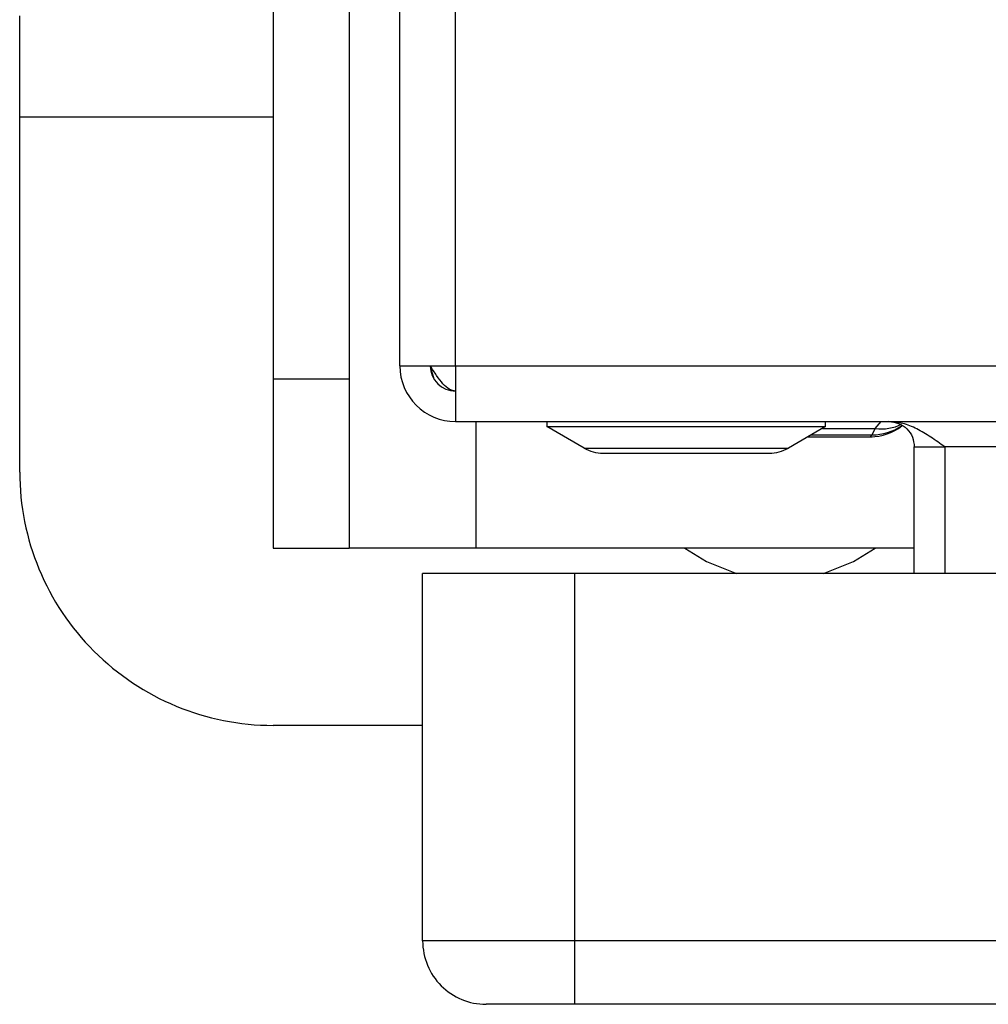
# Model space of a CAD drawing. Units: inches. Extents: x 0.4 to 10.6, y 0.4 to 8.1.
# Drawn here: x 7.9 to 8, y 5.8 to 5.9 of the extents above; entities that cross this region are included whole.
import ezdxf

# ---------------------------------------------------------------- set-up
doc = ezdxf.new("R2010")
doc.units = ezdxf.units.IN
doc.header["$MEASUREMENT"] = 0

msp = doc.modelspace()

# ---------------------------------------------------------------- linework, layer by layer
at = {"color": 7, "linetype": 'Continuous', "lineweight": 25}
for p, q in [((7.928563146739158, 5.858949721730089), (7.928563146739158, 6.1561386981086)), ((7.931450285846113, 5.858949721730089), (7.931450285846115, 6.1561386981086)), ((7.922001466949132, 5.997805364775417), (7.922001466949132, 5.858262645779137)), ((7.925938474823147, 5.997805364775362), (7.925938474823147, 5.858262645779129)), ((7.908878107369079, 5.871821112806859), (7.908878107369079, 5.877070456638958)), ((7.908878107369079, 5.853448409394785), (7.908878107369079, 5.871821112806859)), ((7.928563146739158, 5.858949721730089), (7.931450285846113, 5.858949721730089)), ((7.930323685661557, 5.858324235303487), (7.930137949888763, 5.858949721730744)), ((7.931450285846113, 5.858949721730089), (8.713077582434696, 5.858949721730086)), ((7.931450285846113, 5.858949721730089), (7.931450285846769, 5.856062582623133)), ((7.925938474823147, 5.858262645779129), (7.922001466949132, 5.858262645779137)), ((7.922001466949132, 5.858262645779137), (7.922001466949132, 5.849511401520768)), ((7.925938474823147, 5.858262645779129), (7.925938474823147, 5.849511401520768)), ((7.931450285846769, 5.856062582623133), (8.713077582434696, 5.856062582623132)), ((7.936174695295588, 5.856062582623133), (7.936174695295588, 5.855800115432844)), ((7.950610390833646, 5.855800115432844), (7.950610390833646, 5.856062582623133)), ((7.936174695295588, 5.855800115432844), (7.950610390833646, 5.855800115432844)), ((7.938103098578059, 5.854686130024409), (7.936174695295378, 5.855800115432573)), ((7.950610390833841, 5.855800115432573), (7.948681987550638, 5.854686130024111)), ((7.952935291118423, 5.85527518104833), (7.953019997554118, 5.855375289753937)), ((7.953019997554118, 5.855375289753907), (7.953184513244407, 5.855704322266851)), ((7.949701684864847, 5.85527518104833), (7.953021643047459, 5.85527518104833)), ((7.938103098578059, 5.854686130024409), (7.948681987551175, 5.854686130024409)), ((7.939087762366743, 5.854422162675626), (7.947697323762491, 5.854422162675626)), ((7.955203566686665, 5.854750246665341), (7.95677836983627, 5.854750246665955)), ((7.955203566686665, 5.848188566875102), (7.955203566686665, 5.854750246665128)), ((8.687749498446507, 5.854750246665126), (7.95677836983627, 5.854750246665128)), ((7.95677836983627, 5.854750246665128), (7.956778369836511, 5.848188566875102)), ((7.922001466949132, 5.849511401520768), (7.925938474823147, 5.849511401520768)), ((7.932500154613175, 5.849511401520768), (7.925938474823147, 5.849511401520768)), ((7.955203566686665, 5.849511401520768), (7.932500154613175, 5.849511401520768)), ((7.929744249101363, 5.829159695484026), (7.929744249101363, 5.848188566875102)), ((7.93761826485005, 5.848188566875102), (7.929744249101363, 5.848188566875102)), ((7.937618264850705, 5.829159695484026), (7.93761826485005, 5.848188566875102)), ((8.704809865899263, 5.848188566875099), (7.93761826485005, 5.848188566875102)), ((7.929744249101363, 5.840325049814732), (7.922001466949132, 5.840325049814732)), ((7.937618264847144, 5.829159695484026), (7.929744249101363, 5.829159695484026)), ((7.937618264848081, 5.825878855589103), (7.937618264847144, 5.829159695484026)), ((8.70480986589992, 5.829159695484023), (7.937618264850705, 5.829159695484026)), ((8.704809865900575, 5.825878855589011), (7.937618264848081, 5.825878855589012))]:
    msp.add_line(p, q, dxfattribs=at)
at = {"color": 1, "linetype": 'Continuous', "lineweight": 25}
for p, q in [((7.922001466949132, 5.871821112806859), (7.908878107369079, 5.871821112806859)), ((7.932500154613175, 5.856062582623127), (7.932500154613175, 5.849511401520768)), ((7.953184513244407, 5.855704322267277), (7.953493549403848, 5.856062582623133)), ((7.949874981535032, 5.855375289756712), (7.953019997554118, 5.855375289753907)), ((7.950444564734987, 5.855704322267277), (7.953184513244407, 5.855704322267277))]:
    msp.add_line(p, q, dxfattribs=at)
at = {"color": 7, "linetype": 'Continuous', "lineweight": 25, "flags": 128}
for points in [[(7.943326926266717, 5.849511401520768), (7.944436480301791, 5.848810482675188), (7.945987904662675, 5.848188566875095)], [(7.950508467555797, 5.848188566875095), (7.952059891916682, 5.848810482675188), (7.953169445951756, 5.849511401520768)]]:
    msp.add_lwpolyline(points, dxfattribs=at)
at = {"color": 7, "linetype": 'Continuous', "lineweight": 25}
for centre, radius, start, end in [((7.931450285846769, 5.858949721730744), 0.00288713910761107, 180.0000003909517, 269.9999999869751), ((7.931450285846769, 5.858949721730744), 0.001312335958005839, 180, 269.9999999713444), ((7.952935289619735, 5.857899852965653), 0.002624671917248911, 270.0000000000008, 308.1512769707051), ((7.939087762366743, 5.856390666612634), 0.001968503937934251, 239.9861582445901, 270.0000000000008), ((7.947697323762491, 5.856390666612634), 0.00196850393793825, 270.0000000000008, 300.013841755613), ((7.922001466949132, 5.853448409394785), 0.01312335958005306, 180, 270.0000000000008), ((7.933025088996375, 5.829159695484026), 0.003280839895013806, 180, 270.0002133465793)]:
    msp.add_arc(centre, radius, start, end, dxfattribs=at)
at = {"color": 1, "linetype": 'Continuous', "lineweight": 25}
for centre, radius, start, end in [((7.953510373625458, 5.857955415117838), 0.002274555784334318, 261.7632760136193, 297.1539327493962), ((7.95305265744476, 5.857959918074411), 0.002584834660779859, 269.2760249231818, 305.0436939920673)]:
    msp.add_arc(centre, radius, start, end, dxfattribs=at)
at = {"color": 7, "linetype": 'Continuous', "lineweight": 25}
for points in [[(7.931450285846219, 5.857637385772737), (7.931340924516451, 5.857657112246232), (7.931122201856728, 5.857696565193254), (7.930794117867189, 5.858000041850403), (7.930466033876946, 5.858433827856439), (7.930247311217924, 5.858777757105693), (7.93013794988839, 5.858949721730356)], [(7.953891230728659, 5.856062582623133), (7.954063195353076, 5.856042856149658), (7.954407124601912, 5.85600340320271), (7.954840910608601, 5.85569992654507), (7.955144387266242, 5.85526614053838), (7.95518384021319, 5.854922211289545), (7.955203566686665, 5.854750246665128)], [(7.95677836983627, 5.854750246665128), (7.956537774910744, 5.854922211289436), (7.956056585059693, 5.855266140538053), (7.955334800283132, 5.855699926544564), (7.954613015506232, 5.856003403202392), (7.954131825655037, 5.856042856149545), (7.953891230729303, 5.856062582623133)]]:
    msp.add_open_spline(points, degree=3, dxfattribs=at)
msp.add_open_spline([(7.937618264848081, 5.825878855589012), (7.937016391840732, 5.825878855589012), (7.93581264582604, 5.825878855589012), (7.934294403738314, 5.825878855589012), (7.933232240191907, 5.825878855589012), (7.933094155685349, 5.825878855589012), (7.933025113432071, 5.825878855589012)], degree=3, knots=[0, 0, 0, 0, 0.2500001230590769, 0.5000002461153635, 0.7500001230577084, 1, 1, 1, 1], dxfattribs=at)

doc.saveas('drawing.dxf')
